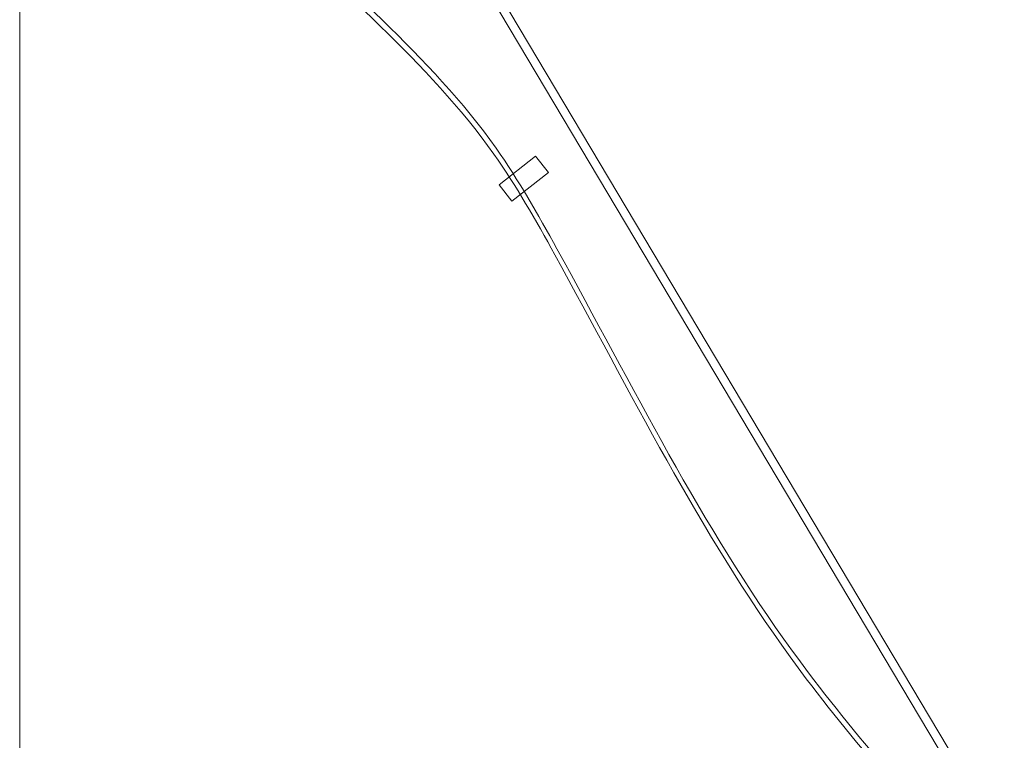
# Model space of a CAD drawing. Units: millimetres. Extents: x -605614788 to 17, y -1703671239 to 113.
# Drawn here: x -605611912 to -605611670, y -1703669399 to -1703669222 of the extents above; entities that cross this region are included whole.
import ezdxf

# ---------------------------------------------------------------- set-up
doc = ezdxf.new("R2010")
doc.units = ezdxf.units.MM
doc.layers.get('0').update_dxf_attribs({"lineweight": 9, "true_color": 0x1c1c1c})
doc.layers.get('Defpoints').update_dxf_attribs({"color": 3, "lineweight": 0})
doc.styles.add('2F обычный', font='Montserrat-Light.ttf', dxfattribs={"width": 0.8})
doc.dimstyles.new('stroitelniy3', dxfattribs={"dimtxt": 80, "dimasz": 30, "dimexe": 5, "dimexo": 10, "dimgap": 20, "dimtad": 1, "dimtoh": 1, "dimdec": 0, "dimrnd": 5, "dimtxsty": '2F обычный', "dimblk": 'ARCHTICK', "dimcen": 0.09, "dimdle": 2, "dimadec": 0, "dimazin": 2, "dimtfac": 1, "dimtdec": 0, "dimtmove": 1, "dimatfit": 3, "dimfxl": 10, "dimtfill": 1, "dimtolj": 1, "dimtzin": 0, "dimarcsym": 1})

# ---------------------------------------------------------------- blocks, each defined once
blk = doc.blocks.new('_ArchTick')
at = {"color": 0, "linetype": 'ByBlock', "const_width": 0.15}
blk.add_lwpolyline([(-0.5, -0.5), (0.5, 0.5)], dxfattribs=at)
blk = doc.blocks.new('*D327')
at = {"color": 0, "lineweight": -2, "transparency": 16777216}
for p, q in [((-605611401.74, -1703669659.86), (-605611401.74, -1703669056.68)), ((-605611902.08, -1703669058.68), (-605611396.74, -1703669058.68)), ((-605611692.11, -1703669657.86), (-605611396.74, -1703669657.86))]:
    blk.add_line(p, q, dxfattribs=at)
at = {"layer": 'Defpoints', "color": 0, "lineweight": 30, "transparency": 16777216}
for p in [(-605611912.08, -1703669058.68, -1.39), (-605611401.74, -1703669058.68), (-605611702.11, -1703669657.86, 1.06)]:
    blk.add_point(p, dxfattribs=at)
at = {"color": 0, "lineweight": -2, "transparency": 16777216, "xscale": 25, "yscale": 25, "zscale": 25}
for p, rotation in [((-605611401.74, -1703669058.68), 90), ((-605611401.74, -1703669657.86), 270)]:
    blk.add_blockref('_ArchTick', p, dxfattribs=dict(at, rotation=rotation))
at = {"color": 0, "transparency": 16777216, "insert": (-605611447.09, -1703669358.27), "char_height": 50, "attachment_point": 5, "rotation": 90, "style": '2F обычный', "bg_fill": 3, "box_fill_scale": 1.1, "bg_fill_color": 256, "bg_fill_true_color": 13158600, "bg_fill_transparency": 0}
blk.add_mtext('\\A1;600', dxfattribs=at)

msp = doc.modelspace()

# ---------------------------------------------------------------- linework, layer by layer
for p, q in [((-605611853.3, -1703669120.68), (-605611674.8, -1703669420.52)), ((-605611850.86, -1703669120.68), (-605611672.36, -1703669420.52))]:
    msp.add_line(p, q)
msp.add_lwpolyline([(-605611794.21, -1703669262.81), (-605611785.23, -1703669255.74), (-605611782.06, -1703669259.77), (-605611791.03, -1703669266.84)], close=True)
for points in [[(-605611873.73, -1703669115.85, 0), (-605611872.69, -1703669165.43, 0.12), (-605611853.96, -1703669193.24, 0.12), (-605611795.47, -1703669255.24, 0.12), (-605611780.49, -1703669280, 0.12), (-605611722.61, -1703669378.95, 0.12), (-605611676.96, -1703669433.48, 0.12)], [(-605611873.2, -1703669114.4), (-605611872.16, -1703669163.97, 0.12), (-605611853.43, -1703669191.78, 0.12), (-605611794.94, -1703669253.79, 0.12), (-605611779.96, -1703669278.55, 0.12), (-605611722.08, -1703669377.49, 0.12), (-605611676.43, -1703669432.02, 0.12)]]:
    msp.add_spline(points, degree=3)
at = {"layer": 'Defpoints', "color": 30}
msp.add_xline((-605611912.08, -1703667724.73), (0, 1), dxfattribs=at)

# ---------------------------------------------------------------- next in the draw order: dimensions: what is measured, and where the dimension line sits
at = {"color": 252}
dim = msp.add_linear_dim(base=(-605611401.74, -1703669058.68, 1.39), p1=(-605611702.11, -1703669657.86, 2.45), p2=(-605611912.08, -1703669058.68), angle=90, dimstyle='stroitelniy3', override={"dimtxt": 50, "dimasz": 25}, dxfattribs=at)
dim.commit()
dim.dimension.update_dxf_attribs({"geometry": '*D327', "text_midpoint": (-605611447.09, -1703669358.27, 1.39)})

doc.saveas('drawing.dxf')
